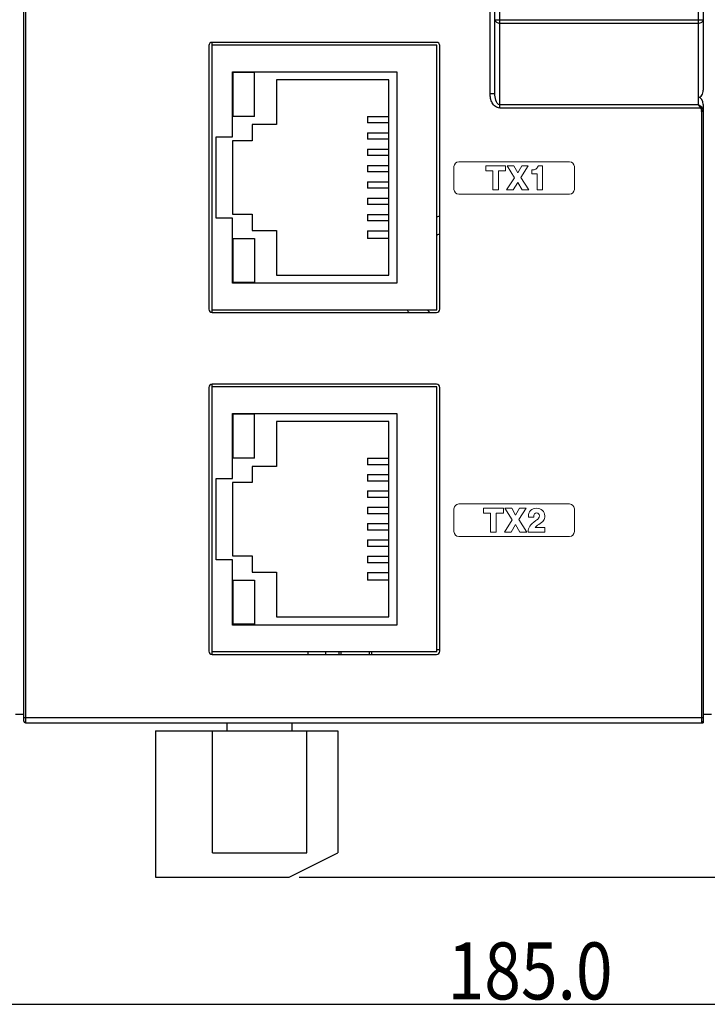
# Model space of a CAD drawing. Units: millimetres. Extents: x 2229 to 3307, y 1029 to 1551.
# Drawn here: x 2678 to 2720, y 1382 to 1442 of the extents above; entities that cross this region are included whole.
import ezdxf

# ---------------------------------------------------------------- set-up
doc = ezdxf.new("R2010")
doc.units = ezdxf.units.MM
for name, color, linetype in [('02___PRT_ALL_AXES', 7, 'Continuous'), ('7_ALL_FEATURES', 7, 'Continuous'), ('Layer 1', 7, 'Continuous')]:
    doc.layers.add(name, color=color, linetype=linetype)
doc.styles.get("Standard").update_dxf_attribs({"font": 'ISOCP.SHX', "bigfont": 'WHGTXT.SHX'})
doc.dimstyles.new('ISO-25', dxfattribs={"dimtxt": 2.5, "dimasz": 2.5, "dimexe": 1.25, "dimexo": 0.625, "dimtad": 1, "dimtxsty": 'Standard', "dimcen": 2.5, "dimadec": 0, "dimazin": 0, "dimtfac": 1, "dimtmove": 0, "dimatfit": 3, "dimfxl": 0, "dimarcsym": 0})

# ---------------------------------------------------------------- blocks, each defined once
blk = doc.blocks.new('*D65')
at = {"color": 0, "lineweight": -2}
for p, q in [((2796.037, 1491.369), (2819.201, 1491.369)), ((2817.951, 1392.569), (2817.951, 1488.369)), ((2694.712, 1389.569), (2819.201, 1389.569))]:
    blk.add_line(p, q, dxfattribs=at)
at = {"color": 0}
for points in [[(2817.451, 1488.369), (2818.451, 1488.369), (2817.951, 1491.369)], [(2817.451, 1392.569), (2818.451, 1392.569), (2817.951, 1389.569)]]:
    blk.add_solid(points, dxfattribs=at)
at = {"layer": 'Defpoints', "color": 0}
for p in [(2795.412, 1491.369), (2817.951, 1491.369), (2694.087, 1389.569)]:
    blk.add_point(p, dxfattribs=at)
at = {"color": 0, "insert": (2815.576, 1440.469), "char_height": 3.5, "attachment_point": 5, "rotation": 90}
blk.add_mtext('\\A1;101.8', dxfattribs=at)

msp = doc.modelspace()

# ---------------------------------------------------------------- linework, layer by layer
at = {"color": 7, "linetype": 'Continuous'}
for p, q in [((2719.537, 1475.069), (2719.537, 1437.932)), ((2719.237, 1437.036), (2719.237, 1444.069)), ((2706.437, 1437.716), (2706.437, 1443.869)), ((2706.737, 1437.716), (2706.737, 1443.869)), ((2707.037, 1436.832), (2707.037, 1443.969)), ((2706.737, 1442.256), (2719.537, 1442.256)), ((2707.037, 1442.053), (2719.237, 1442.053)), ((2689.337, 1440.869), (2689.337, 1440.699)), ((2706.737, 1437.716), (2706.437, 1437.716)), ((2719.237, 1437.036), (2707.037, 1437.036)), ((2719.373, 1436.832), (2707.037, 1436.832)), ((2719.441, 1436.882), (2719.373, 1436.832)), ((2719.537, 1437.048), (2719.537, 1399.369)), ((2719.537, 1436.616), (2719.437, 1436.616)), ((2719.437, 1436.616), (2719.437, 1399.369)), ((2689.337, 1424.439), (2689.337, 1424.269)), ((2689.337, 1419.869), (2689.337, 1419.699)), ((2703.174, 1403.569), (2703.355, 1403.569)), ((2689.337, 1403.439), (2689.337, 1403.269)), ((2695.237, 1403.439), (2695.237, 1403.269)), ((2690.287, 1398.569), (2690.287, 1399.069)), ((2694.287, 1398.569), (2694.287, 1399.069)), ((2685.887, 1398.569), (2697.087, 1398.569)), ((2685.887, 1398.569), (2685.887, 1389.569)), ((2689.387, 1391.069), (2689.387, 1398.569)), ((2695.187, 1391.069), (2695.187, 1398.569)), ((2697.087, 1398.569), (2697.087, 1391.069)), ((2689.387, 1391.069), (2695.187, 1391.069)), ((2694.087, 1389.569), (2697.087, 1391.069)), ((2685.887, 1389.569), (2694.087, 1389.569))]:
    msp.add_line(p, q, dxfattribs=at)
msp.add_line((2614.537, 1381.767), (2796.037, 1381.767))
for centre, radius, start, end in [((2718.531, 1436.42), 0.937, 26.08471, 28.79545), ((2719.008, 1436.616), 0.429, 359.98182, 8.84068), ((2719.102, 1436.616), 0.436, 359.99361, 10.74498)]:
    msp.add_arc(centre, radius, start, end, dxfattribs=at)
at = {"color": 254, "linetype": 'Continuous'}
for start, end in [(110.98104, 113.79571), (210.50242, 213.37503)]:
    msp.add_arc((2704.787, 1426.469), 4, start, end, dxfattribs=at)
at = {"color": 6, "linetype": 'Continuous'}
for start, end in [(118.40757, 122.42482), (222.40861, 226.95682)]:
    msp.add_arc((2704.787, 1426.469), 3.01, start, end, dxfattribs=at)
at = {"color": 7, "linetype": 'Continuous'}
for centre, start_param, end_param in [((2719.237, 1437.932), -3.141593, -1.570796), ((2719.237, 1437.048), -1.570796, 0)]:
    msp.add_ellipse(centre, major_axis=(0, 0.442), ratio=0.679042, start_param=start_param, end_param=end_param, dxfattribs=at)
for points, knots in [([(2706.737, 1442.256), (2706.737, 1442.2), (2706.829, 1442.078), (2706.964, 1442.053), (2707.037, 1442.053)], [0, 0, 0, 0, 0.433671, 1, 1, 1, 1]), ([(2719.237, 1442.053), (2719.311, 1442.053), (2719.445, 1442.078), (2719.537, 1442.2), (2719.537, 1442.256)], [0, 0, 0, 0, 0.566349, 1, 1, 1, 1]), ([(2707.037, 1436.832), (2706.941, 1436.832), (2706.746, 1436.909), (2706.562, 1437.145), (2706.459, 1437.422), (2706.437, 1437.618), (2706.437, 1437.716)], [0, 0, 0, 0, 0.247794, 0.497918, 0.748834, 1, 1, 1, 1]), ([(2707.037, 1437.036), (2706.911, 1437.036), (2706.756, 1437.351), (2706.737, 1437.585), (2706.737, 1437.716)], [0, 0, 0, 0, 0.491239, 1, 1, 1, 1]), ([(2719.237, 1437.036), (2719.248, 1437.024), (2719.291, 1436.973), (2719.328, 1436.917), (2719.353, 1436.872)], [0, 0, 0, 0, 0.231398, 1, 1, 1, 1])]:
    msp.add_open_spline(points, degree=3, knots=knots, dxfattribs=at)
for points in [[(2719.334, 1436.978), (2719.304, 1437), (2719.271, 1437.019), (2719.237, 1437.036)], [(2719.441, 1436.882), (2719.409, 1436.918), (2719.373, 1436.95), (2719.334, 1436.978)], [(2719.373, 1436.832), (2719.405, 1436.789), (2719.424, 1436.735), (2719.432, 1436.682)], [(2719.53, 1436.697), (2719.517, 1436.764), (2719.487, 1436.831), (2719.441, 1436.882)]]:
    msp.add_open_spline(points, degree=3, dxfattribs=at)
at = {"layer": '02___PRT_ALL_AXES', "color": 7, "linetype": 'Continuous'}
msp.add_line((2696.337, 1403.439), (2696.337, 1403.269), dxfattribs=at)
at = {"layer": '7_ALL_FEATURES', "color": 7, "linetype": 'Continuous'}
for p, q in [((2677.787, 1399.169), (2677.787, 1488.969)), ((2677.887, 1443.869), (2677.887, 1399.069)), ((2689.155, 1440.669), (2689.155, 1424.469)), ((2689.337, 1440.699), (2689.337, 1424.439)), ((2703.174, 1440.699), (2689.337, 1440.699)), ((2703.155, 1440.869), (2689.355, 1440.869)), ((2703.174, 1424.439), (2703.174, 1440.699)), ((2703.355, 1424.469), (2703.355, 1440.669)), ((2690.614, 1435.069), (2690.614, 1439.069)), ((2690.614, 1439.069), (2700.714, 1439.069)), ((2690.664, 1436.319), (2690.664, 1439.019)), ((2691.964, 1439.019), (2690.664, 1439.019)), ((2691.964, 1436.319), (2691.964, 1439.019)), ((2700.714, 1439.069), (2700.714, 1426.069)), ((2693.314, 1438.569), (2693.314, 1435.819)), ((2700.214, 1438.569), (2693.314, 1438.569)), ((2700.214, 1426.569), (2700.214, 1438.569)), ((2691.964, 1436.319), (2690.664, 1436.319)), ((2698.914, 1436.319), (2698.914, 1435.919)), ((2698.914, 1436.319), (2700.214, 1436.319)), ((2719.537, 1436.616), (2719.537, 1399.069)), ((2691.814, 1435.819), (2691.814, 1434.819)), ((2693.314, 1435.819), (2691.814, 1435.819)), ((2700.214, 1435.919), (2698.914, 1435.919)), ((2689.614, 1430.069), (2689.614, 1435.069)), ((2689.614, 1435.069), (2690.614, 1435.069)), ((2698.914, 1435.319), (2700.214, 1435.319)), ((2698.914, 1435.319), (2698.914, 1434.915)), ((2690.614, 1434.819), (2690.614, 1430.319)), ((2691.814, 1434.819), (2690.614, 1434.819)), ((2700.214, 1434.915), (2698.914, 1434.915)), ((2698.914, 1434.315), (2700.214, 1434.315)), ((2698.914, 1434.315), (2698.914, 1433.911)), ((2700.214, 1433.911), (2698.914, 1433.911)), ((2698.914, 1433.311), (2700.214, 1433.311)), ((2698.914, 1433.311), (2698.914, 1432.908)), ((2700.214, 1432.908), (2698.914, 1432.908)), ((2698.914, 1432.308), (2700.214, 1432.308)), ((2698.914, 1432.308), (2698.914, 1431.904)), ((2700.214, 1431.904), (2698.914, 1431.904)), ((2698.914, 1431.304), (2700.214, 1431.304)), ((2698.914, 1431.304), (2698.914, 1430.9)), ((2700.214, 1430.9), (2698.914, 1430.9)), ((2690.614, 1430.319), (2691.814, 1430.319)), ((2691.814, 1430.319), (2691.814, 1429.319)), ((2698.914, 1430.3), (2700.214, 1430.3)), ((2698.914, 1430.3), (2698.914, 1429.896)), ((2690.614, 1430.069), (2689.614, 1430.069)), ((2690.614, 1426.069), (2690.614, 1430.069)), ((2700.214, 1429.896), (2698.914, 1429.896)), ((2691.814, 1429.319), (2693.314, 1429.319)), ((2693.314, 1429.319), (2693.314, 1426.569)), ((2698.914, 1429.296), (2700.214, 1429.296)), ((2698.914, 1429.296), (2698.914, 1428.819)), ((2690.664, 1426.119), (2690.664, 1428.819)), ((2690.664, 1428.819), (2691.964, 1428.819)), ((2691.964, 1428.819), (2691.964, 1426.119)), ((2700.214, 1428.819), (2698.914, 1428.819)), ((2693.314, 1426.569), (2700.214, 1426.569)), ((2700.714, 1426.069), (2690.614, 1426.069)), ((2691.964, 1426.119), (2690.664, 1426.119)), ((2689.337, 1424.439), (2703.174, 1424.439)), ((2689.355, 1424.269), (2703.155, 1424.269)), ((2703.155, 1419.869), (2689.355, 1419.869)), ((2689.155, 1419.669), (2689.155, 1403.469)), ((2703.174, 1419.699), (2689.337, 1419.699)), ((2689.337, 1419.699), (2689.337, 1403.439)), ((2703.174, 1403.439), (2703.174, 1419.699)), ((2703.355, 1403.469), (2703.355, 1419.669)), ((2690.614, 1418.069), (2700.714, 1418.069)), ((2690.614, 1414.069), (2690.614, 1418.069)), ((2691.964, 1418.019), (2690.664, 1418.019)), ((2690.664, 1415.319), (2690.664, 1418.019)), ((2691.964, 1415.319), (2691.964, 1418.019)), ((2700.714, 1418.069), (2700.714, 1405.069)), ((2700.214, 1417.569), (2693.314, 1417.569)), ((2693.314, 1417.569), (2693.314, 1414.819)), ((2700.214, 1405.569), (2700.214, 1417.569)), ((2691.964, 1415.319), (2690.664, 1415.319)), ((2698.914, 1415.319), (2700.214, 1415.319)), ((2698.914, 1415.319), (2698.914, 1414.919)), ((2693.314, 1414.819), (2691.814, 1414.819)), ((2691.814, 1414.819), (2691.814, 1413.819)), ((2700.214, 1414.919), (2698.914, 1414.919)), ((2689.614, 1414.069), (2690.614, 1414.069)), ((2689.614, 1409.069), (2689.614, 1414.069)), ((2691.814, 1413.819), (2690.614, 1413.819)), ((2690.614, 1413.819), (2690.614, 1409.319)), ((2698.914, 1414.319), (2700.214, 1414.319)), ((2698.914, 1414.319), (2698.914, 1413.915)), ((2700.214, 1413.915), (2698.914, 1413.915)), ((2698.914, 1413.315), (2700.214, 1413.315)), ((2698.914, 1413.315), (2698.914, 1412.911)), ((2700.214, 1412.911), (2698.914, 1412.911)), ((2698.914, 1412.311), (2700.214, 1412.311)), ((2698.914, 1412.311), (2698.914, 1411.908)), ((2700.214, 1411.908), (2698.914, 1411.908)), ((2698.914, 1411.308), (2700.214, 1411.308)), ((2698.914, 1411.308), (2698.914, 1410.904)), ((2700.214, 1410.904), (2698.914, 1410.904)), ((2698.914, 1410.304), (2700.214, 1410.304)), ((2698.914, 1410.304), (2698.914, 1409.9)), ((2700.214, 1409.9), (2698.914, 1409.9)), ((2690.614, 1409.069), (2689.614, 1409.069)), ((2690.614, 1409.319), (2691.814, 1409.319)), ((2690.614, 1405.069), (2690.614, 1409.069)), ((2691.814, 1409.319), (2691.814, 1408.319)), ((2698.914, 1409.3), (2700.214, 1409.3)), ((2698.914, 1409.3), (2698.914, 1408.896)), ((2700.214, 1408.896), (2698.914, 1408.896)), ((2690.664, 1407.819), (2691.964, 1407.819)), ((2690.664, 1405.119), (2690.664, 1407.819)), ((2691.814, 1408.319), (2693.314, 1408.319)), ((2691.964, 1407.819), (2691.964, 1405.119)), ((2693.314, 1408.319), (2693.314, 1405.569)), ((2698.914, 1408.296), (2700.214, 1408.296)), ((2698.914, 1408.296), (2698.914, 1407.819)), ((2700.214, 1407.819), (2698.914, 1407.819)), ((2693.314, 1405.569), (2700.214, 1405.569)), ((2700.714, 1405.069), (2690.614, 1405.069)), ((2691.964, 1405.119), (2690.664, 1405.119)), ((2689.337, 1403.439), (2703.174, 1403.439)), ((2689.355, 1403.269), (2703.155, 1403.269)), ((2697.162, 1403.269), (2697.162, 1403.439)), ((2697.289, 1403.269), (2697.284, 1403.439)), ((2699.036, 1403.269), (2699.04, 1403.439)), ((2699.162, 1403.439), (2699.162, 1403.269)), ((2677.787, 1399.569), (2677.287, 1399.569)), ((2719.537, 1399.369), (2677.787, 1399.369)), ((2719.437, 1399.369), (2719.437, 1399.069)), ((2720.037, 1399.569), (2719.537, 1399.569)), ((2677.887, 1399.069), (2719.537, 1399.069))]:
    msp.add_line(p, q, dxfattribs=at)
for centre, radius, start, end in [((2689.355, 1440.669), 0.2, 90, 180), ((2703.155, 1440.669), 0.2, 0, 90), ((2689.355, 1424.469), 0.2, 180, 270), ((2703.155, 1424.469), 0.2, 270, 0), ((2689.355, 1419.669), 0.2, 90, 180), ((2703.155, 1419.669), 0.2, 0, 90), ((2689.355, 1403.469), 0.2, 180, 270), ((2703.155, 1403.469), 0.2, 270, 0), ((2677.887, 1399.169), 0.1, 180, 270), ((2719.437, 1399.169), 0.1, 270, 0)]:
    msp.add_arc(centre, radius, start, end, dxfattribs=at)
at = {"layer": 'Layer 1', "color": 7, "lineweight": 9}
for points in [[(2707.388, 1432.981), (2706.954, 1432.981), (2706.954, 1431.8), (2706.605, 1431.8), (2706.605, 1432.981), (2706.171, 1432.981), (2706.171, 1433.286), (2707.388, 1433.286), (2707.388, 1432.981)], [(2708.403, 1431.8), (2708.135, 1432.269), (2707.867, 1431.8), (2707.452, 1431.8), (2707.933, 1432.552), (2707.485, 1433.286), (2707.899, 1433.286), (2708.137, 1432.849), (2708.383, 1433.286), (2708.789, 1433.286), (2708.336, 1432.574), (2708.82, 1431.8), (2708.403, 1431.8)], [(2707.256, 1411.953), (2706.823, 1411.953), (2706.823, 1410.772), (2706.473, 1410.772), (2706.473, 1411.953), (2706.039, 1411.953), (2706.039, 1412.258), (2707.256, 1412.258), (2707.256, 1411.953)], [(2708.271, 1410.772), (2708.004, 1411.241), (2707.736, 1410.772), (2707.321, 1410.772), (2707.802, 1411.524), (2707.353, 1412.258), (2707.767, 1412.258), (2708.005, 1411.822), (2708.251, 1412.258), (2708.658, 1412.258), (2708.205, 1411.546), (2708.689, 1410.772), (2708.271, 1410.772)]]:
    msp.add_lwpolyline(points, dxfattribs=at)
for points, knots in [([(2711.32, 1433.535), (2711.32, 1433.535), (2704.519, 1433.535), (2704.519, 1433.535), (2704.355, 1433.535), (2704.22, 1433.4), (2704.22, 1433.235), (2704.22, 1433.235), (2704.22, 1431.834), (2704.22, 1431.834), (2704.22, 1431.669), (2704.355, 1431.534), (2704.519, 1431.534), (2704.519, 1431.534), (2711.32, 1431.534), (2711.32, 1431.534), (2711.484, 1431.534), (2711.619, 1431.669), (2711.619, 1431.834), (2711.619, 1431.834), (2711.619, 1433.235), (2711.619, 1433.235), (2711.619, 1433.4), (2711.484, 1433.535), (2711.32, 1433.535)], [0, 0, 0, 0, 1, 1, 1, 2, 2, 2, 3, 3, 3, 4, 4, 4, 5, 5, 5, 6, 6, 6, 7, 7, 7, 8, 8, 8, 8]), ([(2709.668, 1431.8), (2709.668, 1431.8), (2709.338, 1431.8), (2709.338, 1431.8), (2709.338, 1431.8), (2709.338, 1432.782), (2709.338, 1432.782), (2709.338, 1432.782), (2708.996, 1432.782), (2708.996, 1432.782), (2708.996, 1432.782), (2708.996, 1433.033), (2708.996, 1433.033), (2708.996, 1433.033), (2709.022, 1433.032), (2709.022, 1433.032), (2709.106, 1433.028), (2709.177, 1433.045), (2709.242, 1433.086), (2709.307, 1433.126), (2709.357, 1433.184), (2709.391, 1433.259), (2709.391, 1433.259), (2709.398, 1433.274), (2709.398, 1433.274), (2709.398, 1433.274), (2709.668, 1433.274), (2709.668, 1433.274), (2709.668, 1433.274), (2709.668, 1431.8), (2709.668, 1431.8)], [0, 0, 0, 0, 1, 1, 1, 2, 2, 2, 3, 3, 3, 4, 4, 4, 5, 5, 5, 6, 6, 6, 7, 7, 7, 8, 8, 8, 9, 9, 9, 10, 10, 10, 10]), ([(2711.32, 1412.507), (2711.32, 1412.507), (2704.519, 1412.507), (2704.519, 1412.507), (2704.355, 1412.507), (2704.22, 1412.372), (2704.22, 1412.207), (2704.22, 1412.207), (2704.22, 1410.807), (2704.22, 1410.807), (2704.22, 1410.642), (2704.355, 1410.507), (2704.519, 1410.507), (2704.519, 1410.507), (2711.32, 1410.507), (2711.32, 1410.507), (2711.484, 1410.507), (2711.619, 1410.642), (2711.619, 1410.807), (2711.619, 1410.807), (2711.619, 1412.207), (2711.619, 1412.207), (2711.619, 1412.372), (2711.484, 1412.507), (2711.32, 1412.507)], [0, 0, 0, 0, 1, 1, 1, 2, 2, 2, 3, 3, 3, 4, 4, 4, 5, 5, 5, 6, 6, 6, 7, 7, 7, 8, 8, 8, 8]), ([(2709.799, 1411.068), (2709.799, 1411.068), (2709.799, 1410.772), (2709.799, 1410.772), (2709.799, 1410.772), (2708.779, 1410.772), (2708.779, 1410.772), (2708.779, 1410.772), (2708.779, 1410.797), (2708.779, 1410.797), (2708.779, 1410.932), (2708.813, 1411.05), (2708.882, 1411.147), (2708.949, 1411.242), (2709.076, 1411.355), (2709.259, 1411.484), (2709.338, 1411.539), (2709.393, 1411.589), (2709.425, 1411.633), (2709.455, 1411.676), (2709.47, 1411.724), (2709.47, 1411.777), (2709.47, 1411.833), (2709.454, 1411.878), (2709.422, 1411.912), (2709.39, 1411.946), (2709.349, 1411.962), (2709.296, 1411.962), (2709.24, 1411.962), (2709.197, 1411.941), (2709.166, 1411.9), (2709.134, 1411.856), (2709.119, 1411.796), (2709.121, 1411.719), (2709.121, 1411.719), (2709.122, 1411.693), (2709.122, 1411.693), (2709.122, 1411.693), (2708.798, 1411.693), (2708.798, 1411.693), (2708.798, 1411.693), (2708.797, 1411.718), (2708.797, 1411.718), (2708.793, 1411.878), (2708.836, 1412.008), (2708.925, 1412.103), (2709.016, 1412.198), (2709.141, 1412.246), (2709.298, 1412.246), (2709.444, 1412.246), (2709.565, 1412.202), (2709.659, 1412.114), (2709.752, 1412.027), (2709.799, 1411.912), (2709.799, 1411.774), (2709.799, 1411.661), (2709.772, 1411.566), (2709.719, 1411.491), (2709.666, 1411.417), (2709.571, 1411.336), (2709.428, 1411.245), (2709.327, 1411.181), (2709.252, 1411.122), (2709.203, 1411.068), (2709.203, 1411.068), (2709.799, 1411.068), (2709.799, 1411.068)], [0, 0, 0, 0, 1, 1, 1, 2, 2, 2, 3, 3, 3, 4, 4, 4, 5, 5, 5, 6, 6, 6, 7, 7, 7, 8, 8, 8, 9, 9, 9, 10, 10, 10, 11, 11, 11, 12, 12, 12, 13, 13, 13, 14, 14, 14, 15, 15, 15, 16, 16, 16, 17, 17, 17, 18, 18, 18, 19, 19, 19, 20, 20, 20, 21, 21, 21, 22, 22, 22, 22])]:
    msp.add_open_spline(points, degree=3, knots=knots, dxfattribs=at)

# ---------------------------------------------------------------- texts
at = {"width": 0.85}
msp.add_text('185.0', height=3.5, dxfattribs=at).set_placement((2703.829, 1382.067))

# ---------------------------------------------------------------- dimensions: what is measured, and where the dimension line sits
dim = msp.add_linear_dim(base=(2817.951, 1491.369), p1=(2694.087, 1389.569), p2=(2795.412, 1491.369), angle=90, text='101.8', dimstyle='ISO-25', override={"dimtxt": 3.5, "dimasz": 3, "dimtdec": 4, "dimtolj": 1, "dimtzin": 0})
dim.commit()
dim.dimension.update_dxf_attribs({"geometry": '*D65', "text_midpoint": (2815.576, 1440.469)})

doc.saveas('drawing.dxf')
